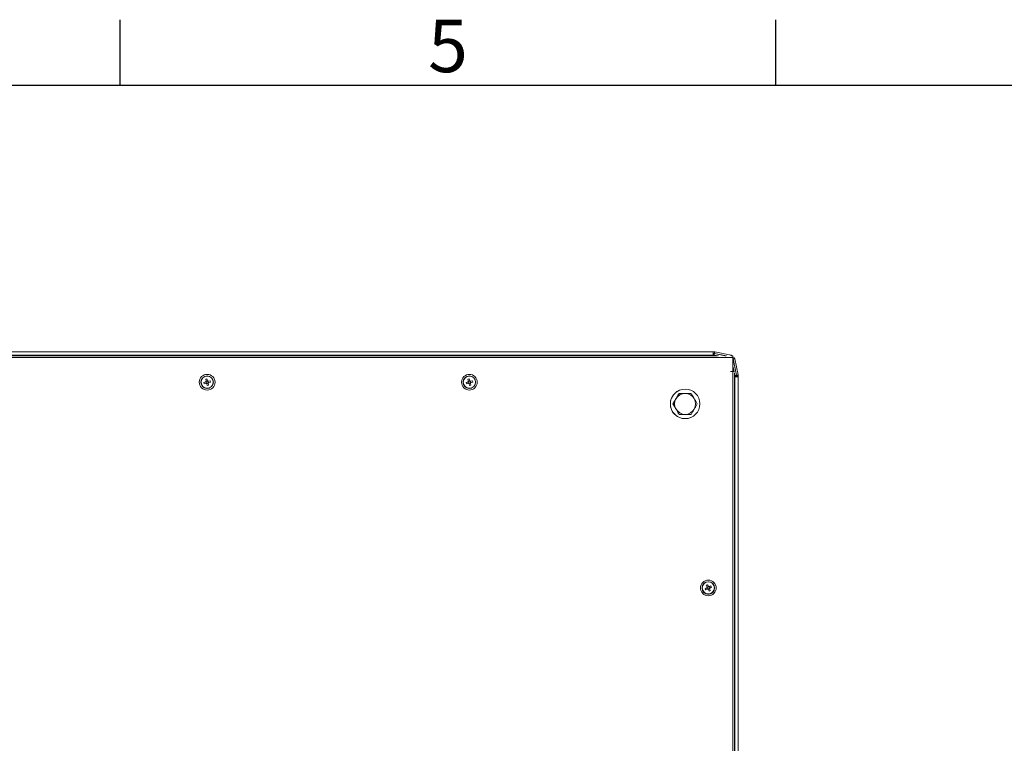
# Model space of a CAD drawing. Units: millimetres. Extents: x 63 to 8648, y 73 to 6139.
# Drawn here: x 2371 to 3122, y 5438 to 5989 of the extents above; entities that cross this region are included whole.
import ezdxf
from ezdxf.enums import TextEntityAlignment as Align

# ---------------------------------------------------------------- set-up
doc = ezdxf.new("R2010")
doc.units = ezdxf.units.MM
doc.header["$LTSCALE"] = 5
doc.layers.add('Title Block', color=7, linetype='Continuous')
doc.styles.add('ISO Proportional', font='ARIALN.TTF', dxfattribs={"width": 0.8})

# ---------------------------------------------------------------- blocks, each defined once
blk = doc.blocks.new('ISO A1 title block')
at = {"layer": 'Title Block'}
for p, q in [((220, 574), (220, 579)), ((270, 574), (270, 579)), ((820, 574), (20, 574))]:
    blk.add_line(p, q, dxfattribs=at)
at = {"layer": 'Title Block', "style": 'ISO Proportional'}
blk.add_text('5', height=4, dxfattribs=at).set_placement((245, 576.5), align=Align.MIDDLE)
at = {"layer": 'Title Block', "style": 'ISO Proportional', "flags": 8}
for tag, p in [('FILENAME', (747, 43)), ('DATE', (772, 43)), ('SCALE', (802, 43)), ('EDITION', (787, 23)), ('SHEET', (802, 23))]:
    blk.add_attdef(tag, text='', height=2.5, dxfattribs=at).set_placement(p, align=Align.MIDDLE_LEFT)
blk.add_attdef('DRAWING_NUMBER', text='', height=3, dxfattribs=at).set_placement((755, 25), align=Align.MIDDLE)

msp = doc.modelspace()

# ---------------------------------------------------------------- linework, layer by layer
at = {"linetype": 'Continuous', "lineweight": 18}
for p, q in [((2915.4, 5731.96), (2113.4, 5731.96)), ((2903.5, 5733.21), (2125.09, 5733.21)), ((2900.19, 5736.22), (2128.39, 5736.22)), ((2128.4, 5736.22), (2900.2, 5736.22)), ((2128.4, 5733.72), (2900.2, 5733.72)), ((2509.64, 5736.22), (2509.64, 5736.22)), ((2511.8, 5736.22), (2513.24, 5736.22)), ((2512.13, 5736.22), (2511.8, 5736.22)), ((2511.8, 5736.22), (2512.08, 5736.22)), ((2513.26, 5736.22), (2511.8, 5736.22)), ((2512.08, 5736.22), (2513.54, 5736.22)), ((2513.57, 5736.22), (2512.13, 5736.22)), ((2513.14, 5736.22), (2513.55, 5736.22)), ((2514.13, 5736.22), (2513.14, 5736.22)), ((2513.51, 5736.22), (2514, 5736.22)), ((2513.57, 5736.22), (2514.1, 5736.22)), ((2514.05, 5736.22), (2513.57, 5736.22)), ((2514, 5736.22), (2514.48, 5736.22)), ((2514, 5736.22), (2514, 5736.22)), ((2514.05, 5736.22), (2514.47, 5736.22)), ((2514.58, 5736.22), (2514.1, 5736.22)), ((2514.54, 5736.22), (2514.13, 5736.22)), ((2514.47, 5736.22), (2515.46, 5736.22)), ((2515.01, 5736.22), (2514.48, 5736.22)), ((2514.54, 5736.22), (2515.05, 5736.22)), ((2515.56, 5736.22), (2514.58, 5736.22)), ((2515.01, 5736.22), (2516.45, 5736.22)), ((2516.52, 5736.22), (2515.05, 5736.22)), ((2515.46, 5736.22), (2515.05, 5736.22)), ((2515.07, 5736.22), (2515.56, 5736.22)), ((2515.33, 5736.22), (2516.79, 5736.22)), ((2516.78, 5736.22), (2515.34, 5736.22)), ((2516.45, 5736.22), (2516.78, 5736.22)), ((2516.79, 5736.22), (2516.52, 5736.22)), ((2518.94, 5736.22), (2518.94, 5736.22)), ((2518.95, 5736.22), (2518.95, 5736.22)), ((2523.1, 5736.22), (2523.07, 5736.22)), ((2755.49, 5736.22), (2755.52, 5736.22)), ((2755.5, 5736.22), (2755.52, 5736.22)), ((2759.64, 5736.22), (2759.64, 5736.22)), ((2759.65, 5736.22), (2759.65, 5736.22)), ((2761.83, 5736.22), (2761.86, 5736.22)), ((2763.35, 5736.22), (2761.83, 5736.22)), ((2761.86, 5736.22), (2763.38, 5736.22)), ((2761.96, 5736.22), (2762.53, 5736.22)), ((2763.23, 5736.22), (2761.96, 5736.22)), ((2762.51, 5736.22), (2763.35, 5736.22)), ((2763.38, 5736.22), (2762.51, 5736.22)), ((2762.53, 5736.22), (2763.8, 5736.22)), ((2763.35, 5736.22), (2763.76, 5736.22)), ((2764.21, 5736.22), (2763.38, 5736.22)), ((2763.81, 5736.22), (2763.38, 5736.22)), ((2763.72, 5736.22), (2763.76, 5736.22)), ((2764.75, 5736.22), (2763.72, 5736.22)), ((2764.37, 5736.22), (2763.8, 5736.22)), ((2763.81, 5736.22), (2763.85, 5736.22)), ((2763.85, 5736.22), (2764.88, 5736.22)), ((2764.21, 5736.22), (2764.79, 5736.22)), ((2764.37, 5736.22), (2765.21, 5736.22)), ((2764.79, 5736.22), (2764.75, 5736.22)), ((2766.06, 5736.22), (2764.79, 5736.22)), ((2764.79, 5736.22), (2765.21, 5736.22)), ((2765.24, 5736.22), (2764.84, 5736.22)), ((2764.88, 5736.22), (2764.84, 5736.22)), ((2765.21, 5736.22), (2766.07, 5736.22)), ((2766.73, 5736.22), (2765.21, 5736.22)), ((2766.07, 5736.22), (2765.23, 5736.22)), ((2765.24, 5736.22), (2766.76, 5736.22)), ((2765.35, 5736.22), (2766.62, 5736.22)), ((2766.62, 5736.22), (2766.06, 5736.22)), ((2766.76, 5736.22), (2766.73, 5736.22)), ((2768.94, 5736.22), (2768.94, 5736.22)), ((2768.95, 5736.22), (2768.95, 5736.22)), ((2773.1, 5736.22), (2773.09, 5736.22)), ((2864.64, 5736.22), (2864.64, 5736.22)), ((2864.64, 5736.22), (2864.64, 5736.22)), ((2864.64, 5736.22), (2864.64, 5736.22)), ((2864.64, 5736.22), (2864.64, 5736.22)), ((2864.65, 5736.22), (2864.65, 5736.22)), ((2864.65, 5736.22), (2864.65, 5736.22)), ((2866.84, 5736.22), (2867.23, 5736.22)), ((2868.24, 5736.22), (2866.84, 5736.22)), ((2866.92, 5736.22), (2867.44, 5736.22)), ((2868.23, 5736.22), (2866.92, 5736.22)), ((2867.02, 5736.22), (2867.63, 5736.22)), ((2868.24, 5736.22), (2867.02, 5736.22)), ((2867.06, 5736.22), (2867.7, 5736.22)), ((2868.24, 5736.22), (2867.06, 5736.22)), ((2867.09, 5736.22), (2867.75, 5736.22)), ((2868.25, 5736.22), (2867.09, 5736.22)), ((2867.11, 5736.22), (2867.78, 5736.22)), ((2868.25, 5736.22), (2867.11, 5736.22)), ((2867.23, 5736.22), (2868.63, 5736.22)), ((2867.3, 5736.22), (2868.29, 5736.22)), ((2868.07, 5736.22), (2867.3, 5736.22)), ((2867.32, 5736.22), (2868.3, 5736.22)), ((2868.11, 5736.22), (2867.32, 5736.22)), ((2867.35, 5736.22), (2868.31, 5736.22)), ((2868.16, 5736.22), (2867.35, 5736.22)), ((2867.42, 5736.22), (2868.33, 5736.22)), ((2868.25, 5736.22), (2867.42, 5736.22)), ((2867.44, 5736.22), (2868.75, 5736.22)), ((2867.61, 5736.22), (2868.38, 5736.22)), ((2868.5, 5736.22), (2867.61, 5736.22)), ((2867.63, 5736.22), (2868.85, 5736.22)), ((2867.7, 5736.22), (2868.31, 5736.22)), ((2867.75, 5736.22), (2868.91, 5736.22)), ((2867.78, 5736.22), (2868.31, 5736.22)), ((2867.89, 5736.22), (2868.47, 5736.22)), ((2868.84, 5736.22), (2867.89, 5736.22)), ((2869.07, 5736.22), (2868.07, 5736.22)), ((2869.09, 5736.22), (2868.11, 5736.22)), ((2869.11, 5736.22), (2868.16, 5736.22)), ((2869.16, 5736.22), (2868.25, 5736.22)), ((2868.31, 5736.22), (2868.93, 5736.22)), ((2868.33, 5736.22), (2868.89, 5736.22)), ((2869.27, 5736.22), (2868.5, 5736.22)), ((2869.18, 5736.22), (2868.63, 5736.22)), ((2869.32, 5736.22), (2868.75, 5736.22)), ((2869.42, 5736.22), (2868.84, 5736.22)), ((2869.43, 5736.22), (2868.85, 5736.22)), ((2869.47, 5736.22), (2868.89, 5736.22)), ((2869.5, 5736.22), (2868.91, 5736.22)), ((2869.51, 5736.22), (2868.93, 5736.22)), ((2869.07, 5736.22), (2869.66, 5736.22)), ((2869.09, 5736.22), (2869.67, 5736.22)), ((2869.11, 5736.22), (2869.69, 5736.22)), ((2869.16, 5736.22), (2869.74, 5736.22)), ((2869.18, 5736.22), (2869.75, 5736.22)), ((2869.27, 5736.22), (2869.84, 5736.22)), ((2869.32, 5736.22), (2870.09, 5736.22)), ((2869.42, 5736.22), (2869.96, 5736.22)), ((2869.43, 5736.22), (2870.34, 5736.22)), ((2869.47, 5736.22), (2870.32, 5736.22)), ((2869.5, 5736.22), (2870.32, 5736.22)), ((2869.51, 5736.22), (2870.32, 5736.22)), ((2870.8, 5736.22), (2869.66, 5736.22)), ((2870.83, 5736.22), (2869.67, 5736.22)), ((2870.88, 5736.22), (2869.69, 5736.22)), ((2870.96, 5736.22), (2869.74, 5736.22)), ((2869.75, 5736.22), (2870.71, 5736.22)), ((2869.75, 5736.22), (2869.75, 5736.22)), ((2871.15, 5736.22), (2869.84, 5736.22)), ((2871.37, 5736.22), (2869.96, 5736.22)), ((2870.09, 5736.22), (2870.98, 5736.22)), ((2870.71, 5736.22), (2870.13, 5736.22)), ((2870.98, 5736.22), (2870.21, 5736.22)), ((2870.33, 5736.22), (2870.26, 5736.22)), ((2870.32, 5736.22), (2870.28, 5736.22)), ((2870.32, 5736.22), (2870.29, 5736.22)), ((2870.32, 5736.22), (2870.29, 5736.22)), ((2870.33, 5736.22), (2870.48, 5736.22)), ((2871.27, 5736.22), (2870.33, 5736.22)), ((2870.33, 5736.22), (2870.51, 5736.22)), ((2870.33, 5736.22), (2871.48, 5736.22)), ((2871.29, 5736.22), (2870.33, 5736.22)), ((2870.34, 5736.22), (2871.5, 5736.22)), ((2870.34, 5736.22), (2871.52, 5736.22)), ((2870.35, 5736.22), (2871.76, 5736.22)), ((2870.35, 5736.22), (2871.57, 5736.22)), ((2870.35, 5736.22), (2870.42, 5736.22)), ((2871.23, 5736.22), (2870.35, 5736.22)), ((2870.36, 5736.22), (2871.67, 5736.22)), ((2870.36, 5736.22), (2871.16, 5736.22)), ((2871.16, 5736.22), (2870.36, 5736.22)), ((2870.42, 5736.22), (2871.23, 5736.22)), ((2870.48, 5736.22), (2871.27, 5736.22)), ((2870.51, 5736.22), (2871.29, 5736.22)), ((2871.48, 5736.22), (2870.8, 5736.22)), ((2871.5, 5736.22), (2870.83, 5736.22)), ((2871.52, 5736.22), (2870.88, 5736.22)), ((2871.57, 5736.22), (2870.96, 5736.22)), ((2871.67, 5736.22), (2871.15, 5736.22)), ((2871.76, 5736.22), (2871.37, 5736.22)), ((2873.94, 5736.22), (2873.94, 5736.22)), ((2873.94, 5736.22), (2873.94, 5736.22)), ((2873.94, 5736.22), (2873.94, 5736.22)), ((2873.94, 5736.22), (2873.94, 5736.22)), ((2873.95, 5736.22), (2873.95, 5736.22)), ((2873.95, 5736.22), (2873.95, 5736.22)), ((2900.19, 5736.22), (2900.19, 5736.22)), ((2900.29, 5736.22), (2900.19, 5736.22)), ((2900.3, 5736.22), (2900.2, 5736.22)), ((2900.2, 5736.22), (2900.2, 5736.22)), ((2900.2, 5735.02), (2900.3, 5735.02)), ((2900.92, 5734.95), (2900.2, 5734.95)), ((2900.2, 5734.95), (2900.93, 5734.95)), ((2900.2, 5733.75), (2900.93, 5733.75)), ((2900.29, 5736.22), (2900.29, 5736.22)), ((2901.2, 5736.22), (2900.29, 5736.22)), ((2900.3, 5736.22), (2901.2, 5736.22)), ((2900.3, 5736.22), (2900.3, 5736.22)), ((2900.3, 5735.02), (2900.3, 5736.22)), ((2900.3, 5735.02), (2900.3, 5736.22)), ((2900.3, 5735.02), (2900.3, 5735.02)), ((2900.3, 5735.02), (2901.13, 5735.02)), ((2900.93, 5734.95), (2900.92, 5734.95)), ((2900.93, 5734.95), (2900.93, 5733.75)), ((2901.31, 5734.91), (2901.06, 5733.73)), ((2901.06, 5733.73), (2904.26, 5733.05)), ((2901.13, 5735.02), (2901.2, 5735.02)), ((2901.2, 5736.22), (2901.2, 5736.22)), ((2901.2, 5735.02), (2901.2, 5736.22)), ((2901.31, 5734.91), (2901.3, 5734.91)), ((2909.29, 5733.21), (2901.3, 5734.91)), ((2901.31, 5734.91), (2910.03, 5733.05)), ((2901.33, 5735.02), (2901.58, 5736.18)), ((2901.33, 5735), (2901.33, 5735.02)), ((2901.33, 5735), (2910.51, 5733.05)), ((2901.57, 5736.18), (2901.58, 5736.18)), ((2913.95, 5733.55), (2901.57, 5736.18)), ((2901.58, 5736.18), (2913.95, 5733.55)), ((2909.75, 5733.21), (2909.27, 5733.21)), ((2913.85, 5733.05), (2913.95, 5733.55)), ((2913.95, 5733.55), (2913.95, 5733.55)), ((2915.4, 5733.21), (2914.57, 5733.21)), ((2914.58, 5733.2), (2914.58, 5733.2)), ((2915.4, 5731.96), (2915.51, 5731.96)), ((2915.4, 5721.21), (2915.4, 5731.96)), ((2915.47, 5730.7), (2915.4, 5730.69)), ((2915.47, 5730.7), (2918.1, 5718.32)), ((2915.51, 5731.96), (2915.51, 5731.96)), ((2915.63, 5730.37), (2915.54, 5730.35)), ((2915.64, 5730.37), (2915.54, 5730.35)), ((2915.56, 5730.72), (2916.74, 5730.97)), ((2915.56, 5730.72), (2915.56, 5730.72)), ((2915.63, 5730.37), (2915.56, 5730.72)), ((2915.56, 5730.72), (2918.19, 5718.34)), ((2916.74, 5730.97), (2919.37, 5718.59)), ((2915.4, 5725.24), (2916.28, 5721.11)), ((2916.15, 5727.47), (2916.15, 5727.93)), ((2918.19, 5718.34), (2916.15, 5727.93)), ((2512.62, 5717.43), (2512.62, 5717.43)), ((2512.66, 5717.33), (2512.66, 5717.33)), ((2513.28, 5715.25), (2514.28, 5715.51)), ((2513.67, 5713.78), (2513.28, 5715.25)), ((2514.28, 5715.51), (2514.66, 5714.04)), ((2514.28, 5715.51), (2514.66, 5714.04)), ((2712.62, 5717.43), (2712.62, 5717.43)), ((2712.66, 5717.33), (2712.66, 5717.33)), ((2713.28, 5715.25), (2714.28, 5715.51)), ((2713.67, 5713.78), (2713.28, 5715.25)), ((2714.28, 5715.51), (2714.66, 5714.04)), ((2714.28, 5715.51), (2714.66, 5714.04)), ((2913.4, 5721.21), (2915.4, 5721.21)), ((2913.4, 5721.21), (2913.4, 5721.11)), ((2913.4, 5721.21), (2915.4, 5721.21)), ((2913.4, 5721.11), (2915.4, 5721.11)), ((2915.4, 5721.21), (2915.4, 5721.21)), ((2915.4, 5141.31), (2915.4, 5721.11)), ((2916.15, 5721.15), (2916.15, 5721.68)), ((2916.27, 5721.11), (2916.15, 5721.68)), ((2916.49, 5720.11), (2916.92, 5718.07)), ((2916.65, 5143.27), (2916.65, 5719.36)), ((2916.92, 5718.07), (2916.65, 5719.33)), ((2916.9, 5692.78), (2916.9, 5717.21)), ((2916.9, 5717.21), (2916.9, 5717.21)), ((2916.9, 5717.21), (2916.9, 5692.78)), ((2916.91, 5717.21), (2916.9, 5717.21)), ((2916.91, 5717.21), (2916.91, 5145.41)), ((2916.91, 5717.21), (2919.41, 5717.21)), ((2916.91, 5717.21), (2916.91, 5717.21)), ((2916.91, 5145.41), (2916.91, 5717.21)), ((2916.92, 5718.07), (2918.1, 5718.32)), ((2916.92, 5718.07), (2916.92, 5718.07)), ((2916.93, 5717.95), (2916.94, 5717.95)), ((2916.93, 5717.21), (2916.93, 5717.95)), ((2916.94, 5717.95), (2918.14, 5717.95)), ((2916.94, 5717.95), (2916.94, 5717.21)), ((2918.14, 5717.95), (2918.14, 5717.21)), ((2918.21, 5718.35), (2918.19, 5718.34)), ((2918.19, 5718.34), (2918.19, 5718.34)), ((2918.21, 5718.22), (2918.2, 5718.22)), ((2918.2, 5718.15), (2918.2, 5718.22)), ((2918.2, 5717.31), (2918.2, 5718.15)), ((2918.21, 5718.15), (2918.2, 5718.15)), ((2918.2, 5717.21), (2918.2, 5717.31)), ((2918.2, 5717.31), (2918.2, 5717.31)), ((2919.37, 5718.59), (2918.21, 5718.35)), ((2919.41, 5718.22), (2918.21, 5718.22)), ((2918.21, 5718.22), (2918.21, 5718.15)), ((2918.21, 5718.15), (2918.21, 5717.31)), ((2918.21, 5717.31), (2918.21, 5717.31)), ((2918.21, 5717.21), (2918.21, 5717.31)), ((2918.21, 5717.31), (2919.41, 5717.31)), ((2919.41, 5718.22), (2919.41, 5717.31)), ((2919.41, 5717.31), (2919.41, 5717.21)), ((2919.41, 5717.21), (2919.41, 5145.41)), ((2511.9, 5712.89), (2513.37, 5713.28)), ((2511.9, 5712.89), (2513.37, 5713.28)), ((2512.16, 5711.9), (2511.9, 5712.89)), ((2513.63, 5712.28), (2512.16, 5711.9)), ((2513.37, 5713.28), (2513.61, 5713.34)), ((2513.63, 5712.28), (2513.37, 5713.28)), ((2513.67, 5713.78), (2514.66, 5714.04)), ((2515.13, 5712.24), (2514.14, 5711.98)), ((2514.52, 5710.51), (2514.14, 5711.98)), ((2515.52, 5710.77), (2514.52, 5710.51)), ((2514.66, 5714.04), (2514.73, 5713.8)), ((2514.92, 5713.68), (2515.17, 5713.75)), ((2515.07, 5712.49), (2515.13, 5712.24)), ((2515.13, 5712.24), (2515.52, 5710.77)), ((2515.52, 5710.77), (2515.13, 5712.24)), ((2515.17, 5713.75), (2516.64, 5714.13)), ((2516.64, 5714.13), (2515.17, 5713.75)), ((2515.17, 5713.75), (2515.43, 5712.75)), ((2516.9, 5713.14), (2515.43, 5712.75)), ((2515.58, 5708.51), (2516.14, 5708.7)), ((2515.73, 5708.44), (2516.18, 5708.6)), ((2516.14, 5708.7), (2516.14, 5708.7)), ((2516.18, 5708.6), (2516.18, 5708.6)), ((2516.64, 5714.13), (2516.9, 5713.14)), ((2711.9, 5712.89), (2713.37, 5713.28)), ((2711.9, 5712.89), (2713.37, 5713.28)), ((2712.16, 5711.9), (2711.9, 5712.89)), ((2713.63, 5712.28), (2712.16, 5711.9)), ((2713.37, 5713.28), (2713.61, 5713.34)), ((2713.63, 5712.28), (2713.37, 5713.28)), ((2713.67, 5713.78), (2714.66, 5714.04)), ((2715.13, 5712.24), (2714.14, 5711.98)), ((2714.52, 5710.51), (2714.14, 5711.98)), ((2715.52, 5710.77), (2714.52, 5710.51)), ((2714.66, 5714.04), (2714.73, 5713.8)), ((2714.92, 5713.68), (2715.17, 5713.75)), ((2715.07, 5712.49), (2715.13, 5712.24)), ((2715.13, 5712.24), (2715.52, 5710.77)), ((2715.52, 5710.77), (2715.13, 5712.24)), ((2715.17, 5713.75), (2716.64, 5714.13)), ((2716.64, 5714.13), (2715.17, 5713.75)), ((2715.17, 5713.75), (2715.43, 5712.75)), ((2716.9, 5713.14), (2715.43, 5712.75)), ((2715.58, 5708.51), (2716.14, 5708.7)), ((2715.73, 5708.44), (2716.18, 5708.6)), ((2716.14, 5708.7), (2716.14, 5708.7)), ((2716.18, 5708.6), (2716.18, 5708.6)), ((2716.64, 5714.13), (2716.9, 5713.14)), ((2874.69, 5706.94), (2874.69, 5706.94)), ((2869.66, 5696.51), (2871.97, 5700.51)), ((2871.97, 5700.51), (2874.28, 5704.51)), ((2874.28, 5704.51), (2874.28, 5704.51)), ((2871.97, 5692.51), (2869.66, 5696.51)), ((2869.66, 5696.51), (2869.66, 5696.51)), ((2874.28, 5688.51), (2871.97, 5692.51)), ((2916.9, 5692.78), (2916.65, 5692.62)), ((2874.28, 5688.51), (2874.28, 5688.51)), ((2878.9, 5688.51), (2874.28, 5688.51)), ((2883.52, 5688.51), (2878.9, 5688.51)), ((2883.11, 5686.08), (2883.11, 5686.08)), ((2883.52, 5688.51), (2883.52, 5688.51)), ((2916.65, 5679.99), (2916.9, 5679.87)), ((2916.8, 5677.06), (2916.8, 5677.03)), ((2916.8, 5677.03), (2916.91, 5677.03)), ((2916.9, 5587.78), (2916.9, 5677.03)), ((2916.9, 5677.03), (2916.9, 5587.78)), ((2916.9, 5587.78), (2916.65, 5587.62)), ((2916.65, 5574.99), (2916.9, 5574.87)), ((2916.9, 5437.78), (2916.9, 5574.86)), ((2916.9, 5574.86), (2916.9, 5437.78)), ((2894.82, 5560.63), (2894.82, 5560.63)), ((2894.86, 5560.53), (2894.86, 5560.53)), ((2895.08, 5558.2), (2896.01, 5558.65)), ((2895.73, 5556.83), (2895.08, 5558.2)), ((2895.73, 5556.83), (2896.66, 5557.27)), ((2896.01, 5558.65), (2896.66, 5557.28)), ((2896.01, 5558.65), (2896.66, 5557.27)), ((2896.66, 5557.27), (2896.77, 5557.05)), ((2897.22, 5557.08), (2898.59, 5557.73)), ((2897.22, 5557.08), (2897.66, 5556.15)), ((2899.03, 5556.8), (2897.66, 5556.15)), ((2899.03, 5556.8), (2897.66, 5556.15)), ((2898.59, 5557.73), (2899.03, 5556.8)), ((2894.17, 5555.62), (2895.54, 5556.28)), ((2894.61, 5554.69), (2894.17, 5555.62)), ((2895.98, 5555.35), (2894.61, 5554.69)), ((2894.61, 5554.69), (2895.98, 5555.35)), ((2895.98, 5555.35), (2895.54, 5556.28)), ((2896.21, 5555.46), (2895.98, 5555.35)), ((2897.46, 5555.6), (2896.54, 5555.15)), ((2897.19, 5553.78), (2896.54, 5555.15)), ((2898.12, 5554.22), (2897.19, 5553.78)), ((2897.36, 5555.82), (2897.46, 5555.6)), ((2897.66, 5556.15), (2897.43, 5556.04)), ((2898.12, 5554.22), (2897.46, 5555.6)), ((2897.47, 5555.59), (2898.12, 5554.22)), ((2898.34, 5551.9), (2898.34, 5551.9)), ((2898.38, 5551.8), (2898.38, 5551.8))]:
    msp.add_line(p, q, dxfattribs=at)
at = {"linetype": 'Continuous', "lineweight": 18, "flags": 128}
for points in [[(2505.5, 5736.22), (2505.51, 5736.22), (2505.78, 5736.22), (2506.4, 5736.22), (2507.34, 5736.22), (2508.56, 5736.22), (2510.03, 5736.22), (2511.66, 5736.22), (2513.41, 5736.22), (2515.19, 5736.22), (2516.93, 5736.22), (2518.57, 5736.22), (2520.03, 5736.22), (2521.26, 5736.22), (2522.2, 5736.22), (2522.82, 5736.22), (2523.09, 5736.22), (2523.1, 5736.22)], [(2514.29, 5736.22), (2512.52, 5736.22), (2510.82, 5736.22), (2509.26, 5736.22), (2507.91, 5736.22), (2506.82, 5736.22), (2506.04, 5736.22), (2505.59, 5736.22), (2505.5, 5736.22), (2505.77, 5736.22), (2506.39, 5736.22), (2507.33, 5736.22), (2508.56, 5736.22), (2510.02, 5736.22), (2511.66, 5736.22), (2513.4, 5736.22), (2515.18, 5736.22), (2516.93, 5736.22), (2518.56, 5736.22), (2520.02, 5736.22), (2521.25, 5736.22), (2522.19, 5736.22), (2522.81, 5736.22), (2523.08, 5736.22), (2522.99, 5736.22), (2522.54, 5736.22), (2521.76, 5736.22), (2520.67, 5736.22), (2519.32, 5736.22), (2517.76, 5736.22), (2516.06, 5736.22), (2514.29, 5736.22)], [(2514.3, 5736.22), (2512.53, 5736.22), (2510.83, 5736.22), (2509.27, 5736.22), (2507.92, 5736.22), (2506.83, 5736.22), (2506.04, 5736.22), (2505.6, 5736.22), (2505.5, 5736.22)], [(2512.82, 5736.22), (2511.63, 5736.22), (2510.67, 5736.22), (2509.99, 5736.22), (2509.67, 5736.22), (2509.72, 5736.22), (2510.13, 5736.22), (2510.89, 5736.22), (2511.92, 5736.22), (2513.15, 5736.22), (2514.46, 5736.22), (2515.76, 5736.22), (2516.95, 5736.22), (2517.91, 5736.22), (2518.59, 5736.22), (2518.91, 5736.22), (2518.87, 5736.22), (2518.45, 5736.22), (2517.69, 5736.22), (2516.66, 5736.22), (2515.44, 5736.22), (2514.12, 5736.22), (2512.82, 5736.22)], [(2515.56, 5736.22), (2514.25, 5736.22), (2512.94, 5736.22), (2511.74, 5736.22), (2510.75, 5736.22), (2510.05, 5736.22), (2509.69, 5736.22), (2509.7, 5736.22), (2510.09, 5736.22), (2510.82, 5736.22), (2511.83, 5736.22), (2513.04, 5736.22), (2514.35, 5736.22), (2515.66, 5736.22), (2516.85, 5736.22), (2517.84, 5736.22), (2518.55, 5736.22), (2518.91, 5736.22), (2518.89, 5736.22), (2518.51, 5736.22), (2517.78, 5736.22), (2516.77, 5736.22), (2515.56, 5736.22)], [(2513.51, 5736.22), (2513.46, 5736.22), (2513.41, 5736.22), (2513.37, 5736.22), (2513.34, 5736.22), (2513.31, 5736.22), (2513.28, 5736.22), (2513.26, 5736.22), (2513.24, 5736.22)], [(2513.26, 5736.22), (2513.28, 5736.22), (2513.3, 5736.22), (2513.33, 5736.22), (2513.37, 5736.22), (2513.41, 5736.22), (2513.45, 5736.22), (2513.5, 5736.22), (2513.55, 5736.22)], [(2523.07, 5736.22), (2523, 5736.22), (2522.55, 5736.22), (2521.77, 5736.22), (2520.68, 5736.22), (2519.32, 5736.22), (2517.77, 5736.22), (2516.07, 5736.22), (2514.3, 5736.22)], [(2515.33, 5736.22), (2515.31, 5736.22), (2515.29, 5736.22), (2515.26, 5736.22), (2515.23, 5736.22), (2515.19, 5736.22), (2515.14, 5736.22), (2515.1, 5736.22), (2515.05, 5736.22)], [(2515.07, 5736.22), (2515.12, 5736.22), (2515.17, 5736.22), (2515.21, 5736.22), (2515.24, 5736.22), (2515.27, 5736.22), (2515.3, 5736.22), (2515.32, 5736.22), (2515.34, 5736.22)], [(2773.09, 5736.22), (2773.08, 5736.22), (2772.81, 5736.22), (2772.19, 5736.22), (2771.25, 5736.22), (2770.02, 5736.22), (2768.56, 5736.22), (2766.93, 5736.22), (2765.18, 5736.22), (2763.4, 5736.22), (2761.66, 5736.22), (2760.02, 5736.22), (2758.56, 5736.22), (2757.33, 5736.22), (2756.39, 5736.22), (2755.77, 5736.22), (2755.5, 5736.22), (2755.49, 5736.22)], [(2773.04, 5736.22), (2772.82, 5736.22), (2772.2, 5736.22), (2771.26, 5736.22), (2770.03, 5736.22), (2768.57, 5736.22), (2766.93, 5736.22), (2765.19, 5736.22), (2763.41, 5736.22), (2761.66, 5736.22), (2760.03, 5736.22), (2758.56, 5736.22), (2757.34, 5736.22), (2756.4, 5736.22), (2755.78, 5736.22), (2755.51, 5736.22), (2755.5, 5736.22)], [(2755.52, 5736.22), (2755.6, 5736.22), (2756.04, 5736.22), (2756.83, 5736.22), (2757.92, 5736.22), (2759.27, 5736.22), (2760.83, 5736.22), (2762.53, 5736.22), (2764.3, 5736.22)], [(2755.52, 5736.22), (2755.59, 5736.22), (2756.04, 5736.22), (2756.82, 5736.22), (2757.91, 5736.22), (2759.26, 5736.22), (2760.82, 5736.22), (2762.52, 5736.22), (2764.29, 5736.22)], [(2766.85, 5736.22), (2765.65, 5736.22), (2764.34, 5736.22), (2763.03, 5736.22), (2761.82, 5736.22), (2760.81, 5736.22), (2760.08, 5736.22), (2759.7, 5736.22), (2759.68, 5736.22), (2760.04, 5736.22), (2760.75, 5736.22), (2761.74, 5736.22), (2762.93, 5736.22), (2764.24, 5736.22), (2765.55, 5736.22), (2766.76, 5736.22), (2767.77, 5736.22), (2768.5, 5736.22), (2768.89, 5736.22), (2768.9, 5736.22), (2768.54, 5736.22), (2767.84, 5736.22), (2766.85, 5736.22)], [(2764.42, 5736.22), (2763.11, 5736.22), (2761.89, 5736.22), (2760.87, 5736.22), (2760.12, 5736.22), (2759.71, 5736.22), (2759.68, 5736.22), (2760.02, 5736.22), (2760.7, 5736.22), (2761.68, 5736.22), (2762.87, 5736.22), (2764.17, 5736.22), (2765.49, 5736.22), (2766.7, 5736.22), (2767.73, 5736.22), (2768.47, 5736.22), (2768.88, 5736.22), (2768.92, 5736.22), (2768.58, 5736.22), (2767.89, 5736.22), (2766.91, 5736.22), (2765.73, 5736.22), (2764.42, 5736.22)], [(2763.23, 5736.22), (2763.23, 5736.22), (2763.23, 5736.22), (2763.24, 5736.22), (2763.25, 5736.22), (2763.27, 5736.22), (2763.29, 5736.22), (2763.32, 5736.22), (2763.35, 5736.22)], [(2764.29, 5736.22), (2766.06, 5736.22), (2767.76, 5736.22), (2769.32, 5736.22), (2770.67, 5736.22), (2771.76, 5736.22), (2772.54, 5736.22), (2772.55, 5736.22)], [(2764.3, 5736.22), (2766.07, 5736.22), (2767.77, 5736.22), (2769.32, 5736.22), (2770.68, 5736.22), (2771.77, 5736.22), (2772.55, 5736.22), (2772.57, 5736.22)], [(2765.35, 5736.22), (2765.36, 5736.22), (2765.35, 5736.22), (2765.35, 5736.22), (2765.33, 5736.22), (2765.32, 5736.22), (2765.29, 5736.22), (2765.27, 5736.22), (2765.23, 5736.22)], [(2772.55, 5736.22), (2772.99, 5736.22), (2773.09, 5736.22)], [(2772.57, 5736.22), (2773, 5736.22), (2773.1, 5736.22)], [(2869.29, 5736.22), (2867.52, 5736.22), (2865.82, 5736.22), (2864.27, 5736.22), (2862.91, 5736.22), (2861.82, 5736.22), (2861.04, 5736.22), (2860.59, 5736.22), (2860.5, 5736.22), (2860.77, 5736.22), (2861.39, 5736.22), (2862.33, 5736.22), (2863.56, 5736.22), (2865.02, 5736.22), (2866.66, 5736.22), (2868.4, 5736.22), (2870.18, 5736.22), (2871.93, 5736.22), (2873.56, 5736.22), (2875.03, 5736.22), (2876.25, 5736.22), (2877.19, 5736.22), (2877.81, 5736.22), (2878.08, 5736.22), (2877.99, 5736.22), (2877.55, 5736.22), (2876.76, 5736.22), (2875.67, 5736.22), (2874.32, 5736.22), (2872.76, 5736.22), (2871.06, 5736.22), (2869.29, 5736.22)], [(2869.29, 5736.22), (2867.52, 5736.22), (2865.82, 5736.22), (2864.26, 5736.22), (2862.91, 5736.22), (2861.82, 5736.22), (2861.04, 5736.22), (2860.59, 5736.22), (2860.5, 5736.22), (2860.77, 5736.22), (2861.39, 5736.22), (2862.33, 5736.22), (2863.56, 5736.22), (2865.02, 5736.22), (2866.66, 5736.22), (2868.4, 5736.22), (2870.18, 5736.22), (2871.93, 5736.22), (2873.56, 5736.22), (2875.02, 5736.22), (2876.25, 5736.22), (2877.19, 5736.22), (2877.81, 5736.22), (2878.08, 5736.22), (2877.99, 5736.22), (2877.54, 5736.22), (2876.76, 5736.22), (2875.67, 5736.22), (2874.32, 5736.22), (2872.76, 5736.22), (2871.06, 5736.22), (2869.29, 5736.22)], [(2869.29, 5736.22), (2867.52, 5736.22), (2865.82, 5736.22), (2864.26, 5736.22), (2862.91, 5736.22), (2861.82, 5736.22), (2861.04, 5736.22), (2860.59, 5736.22), (2860.5, 5736.22), (2860.77, 5736.22), (2861.39, 5736.22), (2862.33, 5736.22), (2863.56, 5736.22), (2865.02, 5736.22), (2866.66, 5736.22), (2868.4, 5736.22), (2870.18, 5736.22), (2871.93, 5736.22), (2873.56, 5736.22), (2875.02, 5736.22), (2876.25, 5736.22), (2877.19, 5736.22), (2877.81, 5736.22), (2878.08, 5736.22), (2877.99, 5736.22), (2877.55, 5736.22), (2876.76, 5736.22), (2875.67, 5736.22), (2874.32, 5736.22), (2872.76, 5736.22), (2871.06, 5736.22), (2869.29, 5736.22)], [(2869.29, 5736.22), (2867.52, 5736.22), (2865.82, 5736.22), (2864.27, 5736.22), (2862.92, 5736.22), (2861.83, 5736.22), (2861.04, 5736.22), (2860.59, 5736.22), (2860.5, 5736.22), (2860.77, 5736.22), (2861.39, 5736.22), (2862.33, 5736.22), (2863.56, 5736.22), (2865.02, 5736.22), (2866.66, 5736.22), (2868.4, 5736.22), (2870.18, 5736.22), (2871.93, 5736.22), (2873.57, 5736.22), (2875.03, 5736.22), (2876.25, 5736.22), (2877.2, 5736.22), (2877.81, 5736.22), (2878.08, 5736.22), (2877.99, 5736.22), (2877.55, 5736.22), (2876.76, 5736.22), (2875.67, 5736.22), (2874.32, 5736.22), (2872.76, 5736.22), (2871.07, 5736.22), (2869.29, 5736.22)], [(2869.3, 5736.22), (2867.52, 5736.22), (2865.82, 5736.22), (2864.27, 5736.22), (2862.92, 5736.22), (2861.83, 5736.22), (2861.04, 5736.22), (2860.6, 5736.22), (2860.51, 5736.22), (2860.78, 5736.22), (2861.39, 5736.22), (2862.34, 5736.22), (2863.56, 5736.22), (2865.02, 5736.22), (2866.66, 5736.22), (2868.41, 5736.22), (2870.19, 5736.22), (2871.93, 5736.22), (2873.57, 5736.22), (2875.03, 5736.22), (2876.25, 5736.22), (2877.2, 5736.22), (2877.82, 5736.22), (2878.09, 5736.22), (2877.99, 5736.22), (2877.55, 5736.22), (2876.76, 5736.22), (2875.67, 5736.22), (2874.32, 5736.22), (2872.77, 5736.22), (2871.07, 5736.22), (2869.3, 5736.22)], [(2869.3, 5736.22), (2867.53, 5736.22), (2865.83, 5736.22), (2864.27, 5736.22), (2862.92, 5736.22), (2861.83, 5736.22), (2861.04, 5736.22), (2860.6, 5736.22), (2860.51, 5736.22), (2860.78, 5736.22), (2861.4, 5736.22), (2862.34, 5736.22), (2863.56, 5736.22), (2865.03, 5736.22), (2866.66, 5736.22), (2868.41, 5736.22), (2870.19, 5736.22), (2871.93, 5736.22), (2873.57, 5736.22), (2875.03, 5736.22), (2876.26, 5736.22), (2877.2, 5736.22), (2877.82, 5736.22), (2878.09, 5736.22), (2878, 5736.22), (2877.55, 5736.22), (2876.77, 5736.22), (2875.68, 5736.22), (2874.32, 5736.22), (2872.77, 5736.22), (2871.07, 5736.22), (2869.3, 5736.22)], [(2872.29, 5736.22), (2871.17, 5736.22), (2869.89, 5736.22), (2868.57, 5736.22), (2867.3, 5736.22), (2866.2, 5736.22), (2865.35, 5736.22), (2864.81, 5736.22), (2864.64, 5736.22), (2864.85, 5736.22), (2865.42, 5736.22), (2866.3, 5736.22), (2867.42, 5736.22), (2868.69, 5736.22), (2870.02, 5736.22), (2871.28, 5736.22), (2872.39, 5736.22), (2873.24, 5736.22), (2873.77, 5736.22), (2873.94, 5736.22), (2873.74, 5736.22), (2873.17, 5736.22), (2872.29, 5736.22)], [(2872.34, 5736.22), (2871.23, 5736.22), (2869.96, 5736.22), (2868.64, 5736.22), (2867.37, 5736.22), (2866.25, 5736.22), (2865.39, 5736.22), (2864.83, 5736.22), (2864.64, 5736.22), (2864.83, 5736.22), (2865.37, 5736.22), (2866.24, 5736.22), (2867.35, 5736.22), (2868.62, 5736.22), (2869.94, 5736.22), (2871.21, 5736.22), (2872.33, 5736.22), (2873.2, 5736.22), (2873.75, 5736.22), (2873.94, 5736.22), (2873.76, 5736.22), (2873.21, 5736.22), (2872.34, 5736.22)], [(2872.2, 5736.22), (2871.07, 5736.22), (2869.78, 5736.22), (2868.46, 5736.22), (2867.2, 5736.22), (2866.12, 5736.22), (2865.29, 5736.22), (2864.78, 5736.22), (2864.64, 5736.22), (2864.88, 5736.22), (2865.47, 5736.22), (2866.38, 5736.22), (2867.52, 5736.22), (2868.8, 5736.22), (2870.12, 5736.22), (2871.38, 5736.22), (2872.46, 5736.22), (2873.29, 5736.22), (2873.8, 5736.22), (2873.94, 5736.22), (2873.7, 5736.22), (2873.11, 5736.22), (2872.2, 5736.22)], [(2871.07, 5736.22), (2869.79, 5736.22), (2868.46, 5736.22), (2867.21, 5736.22), (2866.12, 5736.22), (2865.29, 5736.22), (2864.79, 5736.22), (2864.65, 5736.22), (2864.89, 5736.22), (2865.48, 5736.22), (2866.38, 5736.22), (2867.52, 5736.22), (2868.81, 5736.22), (2870.13, 5736.22), (2871.38, 5736.22), (2872.47, 5736.22), (2873.3, 5736.22), (2873.8, 5736.22), (2873.94, 5736.22), (2873.71, 5736.22), (2873.11, 5736.22), (2872.21, 5736.22), (2871.07, 5736.22)], [(2872.06, 5736.22), (2870.89, 5736.22), (2869.6, 5736.22), (2868.28, 5736.22), (2867.04, 5736.22), (2865.99, 5736.22), (2865.2, 5736.22), (2864.74, 5736.22), (2864.66, 5736.22), (2864.95, 5736.22), (2865.59, 5736.22), (2866.53, 5736.22), (2867.7, 5736.22), (2868.99, 5736.22), (2870.31, 5736.22), (2871.55, 5736.22), (2872.6, 5736.22), (2873.39, 5736.22), (2873.84, 5736.22), (2873.93, 5736.22), (2873.64, 5736.22), (2873, 5736.22), (2872.06, 5736.22)], [(2871.65, 5736.22), (2870.43, 5736.22), (2869.11, 5736.22), (2867.81, 5736.22), (2866.63, 5736.22), (2865.66, 5736.22), (2864.99, 5736.22), (2864.67, 5736.22), (2864.72, 5736.22), (2865.15, 5736.22), (2865.91, 5736.22), (2866.94, 5736.22), (2868.17, 5736.22), (2869.48, 5736.22), (2870.78, 5736.22), (2871.96, 5736.22), (2872.93, 5736.22), (2873.6, 5736.22), (2873.92, 5736.22), (2873.87, 5736.22), (2873.44, 5736.22), (2872.68, 5736.22), (2871.65, 5736.22)], [(2868.23, 5736.22), (2868.23, 5736.22), (2868.24, 5736.22), (2868.25, 5736.22), (2868.27, 5736.22), (2868.29, 5736.22), (2868.31, 5736.22), (2868.34, 5736.22), (2868.38, 5736.22)], [(2868.24, 5736.22), (2868.23, 5736.22), (2868.23, 5736.22), (2868.23, 5736.22), (2868.24, 5736.22), (2868.26, 5736.22), (2868.27, 5736.22), (2868.3, 5736.22), (2868.33, 5736.22)], [(2868.25, 5736.22), (2868.24, 5736.22), (2868.23, 5736.22), (2868.23, 5736.22), (2868.23, 5736.22), (2868.24, 5736.22), (2868.26, 5736.22), (2868.27, 5736.22), (2868.3, 5736.22)], [(2868.25, 5736.22), (2868.24, 5736.22), (2868.23, 5736.22), (2868.23, 5736.22), (2868.23, 5736.22), (2868.24, 5736.22), (2868.25, 5736.22), (2868.27, 5736.22), (2868.29, 5736.22)], [(2868.24, 5736.22), (2868.23, 5736.22), (2868.23, 5736.22), (2868.23, 5736.22), (2868.23, 5736.22), (2868.24, 5736.22), (2868.26, 5736.22), (2868.28, 5736.22), (2868.31, 5736.22)], [(2868.24, 5736.22), (2868.25, 5736.22), (2868.27, 5736.22), (2868.29, 5736.22), (2868.31, 5736.22), (2868.35, 5736.22), (2868.38, 5736.22), (2868.42, 5736.22), (2868.47, 5736.22)], [(2870.35, 5736.22), (2870.34, 5736.22), (2870.33, 5736.22), (2870.31, 5736.22), (2870.28, 5736.22), (2870.25, 5736.22), (2870.21, 5736.22), (2870.17, 5736.22), (2870.13, 5736.22)], [(2870.36, 5736.22), (2870.36, 5736.22), (2870.35, 5736.22), (2870.34, 5736.22), (2870.33, 5736.22), (2870.3, 5736.22), (2870.28, 5736.22), (2870.25, 5736.22), (2870.21, 5736.22)], [(2870.35, 5736.22), (2870.36, 5736.22), (2870.36, 5736.22), (2870.36, 5736.22), (2870.35, 5736.22), (2870.33, 5736.22), (2870.31, 5736.22), (2870.29, 5736.22), (2870.26, 5736.22)], [(2870.34, 5736.22), (2870.35, 5736.22), (2870.35, 5736.22), (2870.35, 5736.22), (2870.35, 5736.22), (2870.34, 5736.22), (2870.32, 5736.22), (2870.3, 5736.22), (2870.28, 5736.22)], [(2870.34, 5736.22), (2870.35, 5736.22), (2870.36, 5736.22), (2870.36, 5736.22), (2870.35, 5736.22), (2870.34, 5736.22), (2870.33, 5736.22), (2870.31, 5736.22), (2870.29, 5736.22)], [(2870.33, 5736.22), (2870.35, 5736.22), (2870.35, 5736.22), (2870.36, 5736.22), (2870.35, 5736.22), (2870.35, 5736.22), (2870.33, 5736.22), (2870.32, 5736.22), (2870.29, 5736.22)], [(2900.2, 5736.22), (2900.2, 5736.12), (2900.2, 5735.85), (2900.2, 5735.45), (2900.2, 5734.97), (2900.2, 5734.49), (2900.2, 5734.08), (2900.2, 5733.81), (2900.2, 5733.72)], [(2913.95, 5733.55), (2914.4, 5733.36), (2914.58, 5733.21)], [(2914.71, 5733.05), (2914.4, 5733.35), (2913.95, 5733.55)], [(2915.4, 5733.21), (2915.4, 5733.12), (2915.4, 5732.85), (2915.4, 5732.44), (2915.4, 5731.96)], [(2915.4, 5721.11), (2915.88, 5721.11), (2916.28, 5721.11), (2916.49, 5721.11)], [(2916.7, 5677.16), (2916.7, 5677.48), (2916.7, 5678.15), (2916.7, 5679.12), (2916.7, 5679.92)], [(2916.7, 5679.87), (2916.7, 5679.37), (2916.7, 5678.34), (2916.7, 5677.6), (2916.7, 5677.2), (2916.7, 5677.16)], [(2916.8, 5679.87), (2916.8, 5679.06), (2916.8, 5678.07), (2916.8, 5677.39), (2916.8, 5677.06)]]:
    msp.add_lwpolyline(points, dxfattribs=at)
at = {"linetype": 'Continuous', "lineweight": 18}
for centre, radius in [((2514.4, 5713.01), 6), ((2514.4, 5713.01), 4.76), ((2514.4, 5713.01), 4.66), ((2514.4, 5713.01), 4.65), ((2714.4, 5713.01), 6), ((2714.4, 5713.01), 4.76), ((2714.4, 5713.01), 4.66), ((2714.4, 5713.01), 4.65), ((2878.9, 5696.51), 11.25), ((2896.6, 5556.21), 6), ((2896.6, 5556.21), 4.76), ((2896.6, 5556.21), 4.66), ((2896.6, 5556.21), 4.65)]:
    msp.add_circle(centre, radius, dxfattribs=at)
for centre, radius, start, end in [((2900.92, 5733.15), 1.8, 78, 90), ((2900.93, 5733.15), 1.8, 78, 90), ((2900.93, 5733.15), 0.6, 78, 90), ((2901.2, 5734.42), 1.8, 78, 90), ((2901.2, 5734.42), 1.8, 78, 90), ((2901.2, 5734.42), 0.6, 78, 90), ((2915.51, 5730.71), 1.25, 12, 95.25054), ((2915.51, 5730.71), 0.05, 12, 192), ((2915.51, 5730.71), 0.05, 12, 87.37767), ((2514.4, 5713.01), 4.76, 111.99464, 286.1933), ((2514.4, 5713.01), 4.65, 111.99464, 284.65328), ((2514.4, 5713.01), 4.66, 291.99464, 111.99464), ((2714.4, 5713.01), 4.76, 111.99464, 286.1933), ((2714.4, 5713.01), 4.65, 111.99464, 284.65328), ((2714.4, 5713.01), 4.66, 291.99464, 111.99464), ((2916.33, 5717.95), 0.6, 360, 12), ((2916.34, 5717.95), 0.6, 360, 12), ((2916.34, 5717.95), 1.8, 360, 12), ((2917.61, 5718.22), 0.6, 360, 12), ((2917.6, 5718.22), 0.6, 360, 12), ((2917.61, 5718.22), 1.8, 360, 12), ((2514.4, 5713.01), 1.06, 133.59349, 165.71307), ((2514.4, 5713.01), 0.851, 157.41217, 231.89438), ((2514.4, 5713.01), 0.851, 141.89438, 157.41217), ((2514.4, 5713.01), 1.06, 223.59349, 255.71307), ((2514.4, 5713.01), 0.851, 67.41217, 141.89438), ((2514.4, 5713.01), 0.851, 231.89438, 247.41217), ((2514.4, 5713.01), 0.851, 247.41217, 321.89438), ((2514.4, 5713.01), 1.06, 43.59349, 75.71307), ((2514.4, 5713.01), 0.851, 51.89438, 67.41217), ((2514.4, 5713.01), 0.851, 337.41217, 51.89438), ((2514.4, 5713.01), 0.851, 321.89438, 337.41217), ((2514.4, 5713.01), 1.06, 313.59349, 345.71307), ((2714.4, 5713.01), 1.06, 133.59349, 165.71307), ((2714.4, 5713.01), 0.851, 157.41217, 231.89438), ((2714.4, 5713.01), 0.851, 141.89438, 157.41217), ((2714.4, 5713.01), 1.06, 223.59349, 255.71307), ((2714.4, 5713.01), 0.851, 67.41217, 141.89438), ((2714.4, 5713.01), 0.851, 231.89438, 247.41217), ((2714.4, 5713.01), 0.851, 247.41217, 321.89438), ((2714.4, 5713.01), 1.06, 43.59349, 75.71307), ((2714.4, 5713.01), 0.851, 51.89438, 67.41217), ((2714.4, 5713.01), 0.851, 337.41217, 51.89438), ((2714.4, 5713.01), 0.851, 321.89438, 337.41217), ((2714.4, 5713.01), 1.06, 313.59349, 345.71307), ((2878.9, 5696.51), 11.25, 111.99464, 291.99464), ((2878.9, 5696.51), 8, 150, 210), ((2878.9, 5696.51), 8, 90, 150), ((2878.9, 5696.51), 8, 30, 90), ((2878.9, 5696.51), 8, 330, 30), ((2878.9, 5696.51), 8, 210, 270), ((2878.9, 5696.51), 8, 270, 330), ((2896.6, 5556.21), 4.76, 111.99464, 291.99464), ((2896.6, 5556.21), 4.65, 111.99464, 291.99464), ((2896.6, 5556.21), 4.66, 291.99464, 111.99464), ((2896.6, 5556.21), 1.06, 144.45612, 176.57569), ((2896.6, 5556.21), 0.851, 78.2748, 152.75701), ((2896.6, 5556.21), 1.06, 54.45612, 86.57569), ((2896.6, 5556.21), 0.851, 62.75701, 78.2748), ((2896.6, 5556.21), 0.851, 348.2748, 62.75701), ((2896.6, 5556.21), 0.851, 168.2748, 242.75701), ((2896.6, 5556.21), 0.851, 152.75701, 168.2748), ((2896.6, 5556.21), 1.06, 234.45612, 266.57569), ((2896.6, 5556.21), 0.851, 242.75701, 258.2748), ((2896.6, 5556.21), 0.851, 258.2748, 332.75701), ((2896.6, 5556.21), 0.851, 332.75701, 348.2748), ((2896.6, 5556.21), 1.06, 324.45612, 356.57569)]:
    msp.add_arc(centre, radius, start, end, dxfattribs=at)
for points, knots in [([(2514.3, 5736.22), (2514.01, 5736.22), (2513.16, 5736.22), (2511.77, 5736.22), (2510.22, 5736.22), (2508.81, 5736.22), (2507.6, 5736.22), (2506.63, 5736.22), (2505.93, 5736.22), (2505.6, 5736.22), (2505.51, 5736.22), (2505.5, 5736.22), (2505.5, 5736.22), (2505.5, 5736.22)], [0, 0, 0, 0, 0.063683, 0.185206, 0.306859, 0.428514, 0.550168, 0.671822, 0.793475, 0.915126, 0.976007, 0.99603, 1, 1, 1, 1]), ([(2507.84, 5733.72), (2507.86, 5733.7), (2508, 5733.55), (2508.05, 5733.34), (2508.1, 5733.16)], [0, 0, 0, 0, 0.124447, 1, 1, 1, 1]), ([(2520.49, 5733.15), (2520.52, 5733.27), (2520.57, 5733.48), (2520.7, 5733.65), (2520.76, 5733.72)], [0, 0, 0, 0, 0.562787, 1, 1, 1, 1]), ([(2523.1, 5736.22), (2523.1, 5736.22), (2523.1, 5736.22), (2523.1, 5736.22), (2523.07, 5736.22), (2523.07, 5736.22)], [0, 0, 0, 0, 0.0347986, 0.92636, 1, 1, 1, 1]), ([(2755.53, 5736.22), (2755.52, 5736.22), (2755.5, 5736.22), (2755.5, 5736.22), (2755.5, 5736.22), (2755.5, 5736.22)], [0, 0, 0, 0, 0.42906, 0.905521, 1, 1, 1, 1]), ([(2757.84, 5733.72), (2757.86, 5733.7), (2758, 5733.54), (2758.06, 5733.33), (2758.11, 5733.14)], [0, 0, 0, 0, 0.119611, 1, 1, 1, 1]), ([(2770.5, 5733.17), (2770.52, 5733.28), (2770.58, 5733.48), (2770.7, 5733.65), (2770.76, 5733.72)], [0, 0, 0, 0, 0.549864, 1, 1, 1, 1]), ([(2773.1, 5736.22), (2773.1, 5736.22), (2773.1, 5736.22), (2773.06, 5736.22), (2772.93, 5736.22), (2772.64, 5736.22), (2772.53, 5736.22)], [0, 0, 0, 0, 0.0070316, 0.1871815, 0.6976816, 1, 1, 1, 1]), ([(2862.82, 5733.72), (2862.89, 5733.64), (2863.03, 5733.47), (2863.08, 5733.26), (2863.1, 5733.15)], [0, 0, 0, 0, 0.477711, 1, 1, 1, 1]), ([(2875.49, 5733.19), (2875.5, 5733.23), (2875.54, 5733.43), (2875.66, 5733.59), (2875.76, 5733.72)], [0, 0, 0, 0, 0.206241, 1, 1, 1, 1]), ([(2871.97, 5700.51), (2871.78, 5700.17), (2871.58, 5699.83), (2871.19, 5699.16), (2871, 5698.82), (2870.42, 5697.82), (2870.04, 5697.17), (2869.66, 5696.51)], [0, 0, 0, 0, 0.25, 0.25, 0.5, 0.5, 1, 1, 1, 1]), ([(2874.28, 5704.51), (2873.9, 5703.86), (2873.52, 5703.2), (2872.75, 5701.87), (2872.37, 5701.19), (2871.97, 5700.51)], [0, 0, 0, 0, 0.5, 0.5, 1, 1, 1, 1]), ([(2874.28, 5704.51), (2875.03, 5704.51), (2875.8, 5704.51), (2877.34, 5704.51), (2878.12, 5704.51), (2878.9, 5704.51)], [0, 0, 0, 0, 0.5, 0.5, 1, 1, 1, 1]), ([(2878.9, 5704.51), (2879.29, 5704.51), (2879.69, 5704.51), (2880.47, 5704.51), (2880.86, 5704.51), (2882.01, 5704.51), (2882.77, 5704.51), (2883.52, 5704.51)], [0, 0, 0, 0, 0.25, 0.25, 0.5, 0.5, 1, 1, 1, 1]), ([(2885.83, 5700.51), (2885.63, 5700.85), (2885.44, 5701.19), (2885.05, 5701.87), (2884.85, 5702.2), (2884.28, 5703.2), (2883.9, 5703.86), (2883.52, 5704.51)], [0, 0, 0, 0, 0.25, 0.25, 0.5, 0.5, 1, 1, 1, 1]), ([(2888.14, 5696.51), (2887.76, 5697.17), (2887.38, 5697.83), (2886.61, 5699.16), (2886.22, 5699.83), (2885.83, 5700.51)], [0, 0, 0, 0, 0.5, 0.5, 1, 1, 1, 1]), ([(2869.66, 5696.51), (2870.04, 5695.86), (2870.42, 5695.2), (2871.19, 5693.87), (2871.58, 5693.19), (2871.97, 5692.51)], [0, 0, 0, 0, 0.5, 0.5, 1, 1, 1, 1]), ([(2871.97, 5692.51), (2872.17, 5692.17), (2872.36, 5691.83), (2872.75, 5691.16), (2872.95, 5690.82), (2873.52, 5689.82), (2873.9, 5689.17), (2874.28, 5688.51)], [0, 0, 0, 0, 0.25, 0.25, 0.5, 0.5, 1, 1, 1, 1]), ([(2883.52, 5688.51), (2883.9, 5689.17), (2884.28, 5689.83), (2885.05, 5691.16), (2885.43, 5691.83), (2885.83, 5692.51)], [0, 0, 0, 0, 0.5, 0.5, 1, 1, 1, 1]), ([(2885.83, 5692.51), (2886.02, 5692.85), (2886.22, 5693.19), (2886.61, 5693.87), (2886.8, 5694.2), (2887.38, 5695.2), (2887.76, 5695.86), (2888.14, 5696.51)], [0, 0, 0, 0, 0.25, 0.25, 0.5, 0.5, 1, 1, 1, 1]), ([(2874.28, 5688.51), (2875.03, 5688.51), (2875.8, 5688.51), (2877.34, 5688.51), (2878.12, 5688.51), (2878.9, 5688.51)], [0, 0, 0, 0, 0.5, 0.5, 1, 1, 1, 1]), ([(2878.9, 5688.51), (2879.29, 5688.51), (2879.69, 5688.51), (2880.47, 5688.51), (2880.86, 5688.51), (2882.01, 5688.51), (2882.77, 5688.51), (2883.52, 5688.51)], [0, 0, 0, 0, 0.25, 0.25, 0.5, 0.5, 1, 1, 1, 1])]:
    msp.add_open_spline(points, degree=3, knots=knots, dxfattribs=at)
for points in [[(2513.37, 5713.28), (2513.45, 5713.3), (2513.53, 5713.32), (2513.61, 5713.34)], [(2513.63, 5712.28), (2513.71, 5712.3), (2513.79, 5712.32), (2513.87, 5712.34)], [(2513.67, 5713.78), (2513.69, 5713.71), (2513.71, 5713.63), (2513.73, 5713.54)], [(2514.14, 5711.98), (2514.12, 5712.06), (2514.1, 5712.14), (2514.07, 5712.23)], [(2514.66, 5714.04), (2514.68, 5713.97), (2514.7, 5713.89), (2514.73, 5713.8)], [(2515.17, 5713.75), (2515.09, 5713.73), (2515.01, 5713.71), (2514.92, 5713.68)], [(2515.13, 5712.24), (2515.11, 5712.32), (2515.09, 5712.4), (2515.07, 5712.49)], [(2515.43, 5712.75), (2515.35, 5712.73), (2515.27, 5712.71), (2515.19, 5712.69)], [(2713.37, 5713.28), (2713.45, 5713.3), (2713.53, 5713.32), (2713.61, 5713.34)], [(2713.63, 5712.28), (2713.71, 5712.3), (2713.79, 5712.32), (2713.87, 5712.34)], [(2713.67, 5713.78), (2713.69, 5713.71), (2713.71, 5713.63), (2713.73, 5713.54)], [(2714.14, 5711.98), (2714.12, 5712.06), (2714.1, 5712.14), (2714.07, 5712.23)], [(2714.66, 5714.04), (2714.68, 5713.97), (2714.7, 5713.89), (2714.73, 5713.8)], [(2715.17, 5713.75), (2715.09, 5713.73), (2715.01, 5713.71), (2714.92, 5713.68)], [(2715.13, 5712.24), (2715.11, 5712.32), (2715.09, 5712.4), (2715.07, 5712.49)], [(2715.43, 5712.75), (2715.35, 5712.73), (2715.27, 5712.71), (2715.19, 5712.69)], [(2895.73, 5556.83), (2895.77, 5556.76), (2895.8, 5556.68), (2895.84, 5556.6)], [(2896.66, 5557.28), (2896.7, 5557.2), (2896.73, 5557.13), (2896.77, 5557.05)], [(2897.22, 5557.08), (2897.15, 5557.04), (2897.07, 5557.01), (2896.99, 5556.97)], [(2895.54, 5556.28), (2895.61, 5556.31), (2895.69, 5556.35), (2895.77, 5556.39)], [(2895.98, 5555.35), (2896.05, 5555.38), (2896.13, 5555.42), (2896.21, 5555.46)], [(2896.54, 5555.15), (2896.5, 5555.22), (2896.47, 5555.3), (2896.43, 5555.38)], [(2897.47, 5555.59), (2897.43, 5555.67), (2897.39, 5555.74), (2897.36, 5555.82)], [(2897.66, 5556.15), (2897.59, 5556.11), (2897.51, 5556.08), (2897.43, 5556.04)]]:
    msp.add_open_spline(points, degree=3, dxfattribs=at)

# ---------------------------------------------------------------- block references
at = {"layer": 'Title Block', "xscale": 10, "yscale": 10, "zscale": 10}
msp.add_blockref('ISO A1 title block', (248.1, 199.17), dxfattribs=at)

doc.saveas('drawing.dxf')
